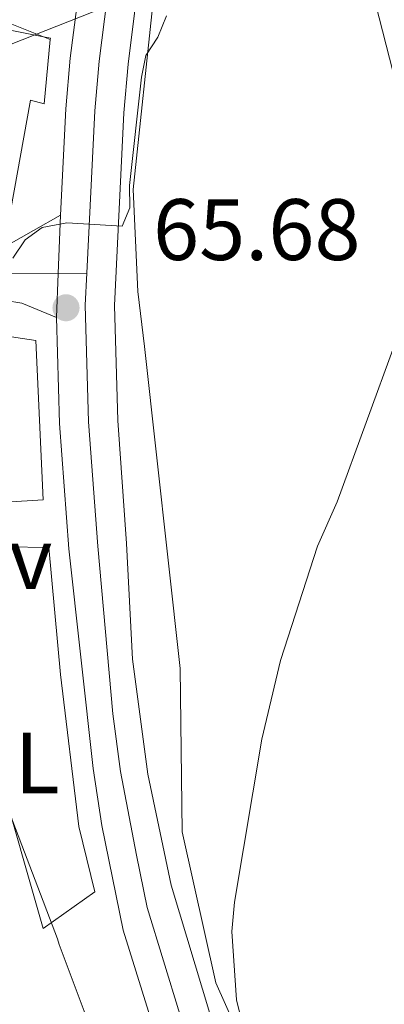
# Model space of a CAD drawing. Extents: x 606650 to 613492, y 785000 to 789737.
# Drawn here: x 607489 to 607530, y 787162 to 787275 of the extents above; entities that cross this region are included whole.
import ezdxf
from ezdxf.enums import TextEntityAlignment as Align

# ---------------------------------------------------------------- set-up
doc = ezdxf.new("R2010")
doc.units = 0
doc.header["$MEASUREMENT"] = 0
for name, pattern in [('DGN Style 2', [85.33712, 51.202272, -34.134848]), ('DGN Style 4', [136.62472911999998, 68.269696, -34.134848, 0.08533712, -34.134848]), ('DGN Style 5', [59.735984, 25.601136, -34.134848]), ('DGN Style 7', [170.67424, 76.803408, -34.134848, 25.601136, -34.134848])]:
    doc.linetypes.add(name, pattern=pattern)
for name, color, linetype in [('Nivel 15', 7, 'Continuous'), ('Nivel 20', 7, 'Continuous'), ('Nivel 21', 7, 'Continuous'), ('Nivel 23', 7, 'Continuous'), ('Nivel 26', 7, 'Continuous'), ('Nivel 32', 7, 'Continuous'), ('Nivel 37', 7, 'Continuous'), ('Nivel 41', 7, 'Continuous'), ('Nivel 49', 7, 'Continuous'), ('Nivel 5', 7, 'Continuous'), ('Nivel 52', 7, 'Continuous'), ('Nivel 54', 7, 'Continuous'), ('Nivel 7', 7, 'Continuous')]:
    doc.layers.add(name, color=color, linetype=linetype)
doc.styles.add('Style-arial', font='arial.shx', dxfattribs={"bigfont": 'arialbig.shx'})
doc.styles.add('Style-arialn', font='arialn.shx', dxfattribs={"bigfont": 'arialnbig.shx'})

# ---------------------------------------------------------------- blocks, each defined once
blk = doc.blocks.new('5PATER')
at = {"layer": 'Nivel 7', "linetype": 'Continuous', "lineweight": 0}
h = blk.add_hatch(color=19, dxfattribs=at)
edge = h.paths.add_edge_path()
edge.add_ellipse((1.001171767711639e-08, 1.001171767711639e-08), major_axis=(-1.095731443231309, -1.110710700762829), ratio=0.9994222409660318, start_angle=0, end_angle=360)

msp = doc.modelspace()

# ---------------------------------------------------------------- linework, layer by layer
at = {"layer": 'Nivel 15', "color": 53, "linetype": 'Continuous', "lineweight": 13, "extrusion": (0.1060442198953721, 0.05987933613926746, 0.9925568439793776), "elevation": 111630.9426791461, "flags": 128}
msp.add_lwpolyline([(386834.4078237271, -909253.4800240411), (386833.8777594344, -909254.104088818), (386833.7515280417, -909254.0137636526)], dxfattribs=at)
at = {"layer": 'Nivel 15', "color": 53, "linetype": 'Continuous', "lineweight": 13}
for points in [[(607464.788, 787264.439, 70.212), (607465.56, 787269.7139999999, 70.309), (607481.523, 787267.6799999999, 71.02), (607482.699, 787274.5249999999, 69.953), (607491.3160000001, 787272.8330000001, 69.14)], [(607492.1000000001, 787272.5220000001, 69.075), (607491.3770000001, 787265.1259999999, 69.598), (607489.8060000001, 787265.5290000001, 70.487), (607487.183, 787250.838, 67.642), (607480.48, 787252.017, 67.464)]]:
    msp.add_polyline3d(points, dxfattribs=at)
at = {"layer": 'Nivel 20', "color": 19, "linetype": 'DGN Style 2', "lineweight": 0}
for points in [[(607546.7350000001, 787099.3400000001, 71.97), (607532.0290000001, 787125.0009999999, 71.97), (607517.673, 787149.325, 71.132), (607511.138, 787164.0090000001, 69.874), (607507.2550000001, 787181.405, 69.874), (607507.047, 787200.185, 68.617), (607502.912, 787237.1880000001, 66.845), (607502.1699999999, 787243.52, 66.587), (607501.6370000001, 787255.247, 66.053), (607504.0930000001, 787278.5050000001, 65.69800000000001)], [(607481.5800000001, 787239.1950000001, 64.435), (607490.4180000001, 787237.906, 65.857), (607491.2649999999, 787219.5689999999, 66.568), (607486.9439999999, 787219.2949999999, 66.236)], [(607487.0760000001, 787214.176, 66.383), (607491.913, 787214.1059999999, 67.09400000000001), (607493.2720000001, 787199.476, 67.983), (607495.3859999999, 787182.0109999999, 68.516), (607497.206, 787174.5, 68.516), (607491.2960000001, 787170.2849999999, 65.138), (607485.5900000001, 787190.1130000001, 65.316), (607486.753, 787199.21, 65.671)]]:
    msp.add_polyline3d(points, dxfattribs=at)
at = {"layer": 'Nivel 21', "color": 19, "linetype": 'Continuous', "lineweight": 13, "extrusion": (-0.1585469849116949, 0.06289300039226675, 0.9853462965257794), "elevation": -46738.77960053674, "flags": 128}
msp.add_lwpolyline([(-955799.6442387786, 270383.4428067261), (-955799.6442387789, 270382.5868318434)], dxfattribs=at)
at = {"layer": 'Nivel 21', "color": 19, "linetype": 'Continuous', "lineweight": 13}
for points in [[(607512.1950000001, 787326.6130000001, 63.862), (607511.119, 787323.095, 63.933), (607506.736, 787303.0079999999, 63.977), (607501.9850000001, 787277.1000000001, 64.232), (607501.05, 787269.659, 64.126), (607500.5449999999, 787264.088, 64.423), (607499.4639999999, 787241.9280000001, 65.625), (607499.851, 787228.6969999999, 66.223), (607500.878, 787214.554, 66.881), (607501.567, 787201.2450000001, 67.301), (607503.3019999999, 787188.033, 67.79), (607506.0020000001, 787175.2679999999, 68.333), (607510.5630000001, 787160.1170000001, 69.072), (607515.247, 787149.253, 69.498), (607525.3630000001, 787128.959, 70.016), (607535.264, 787110.156, 70.501)], [(607491.3160000001, 787272.8330000001, 64.126), (607486.1130000001, 787274.9010000001, 63.148), (607481.9780000001, 787275.912, 62.495), (607474.976, 787278.5449999999, 61.995), (607472.267, 787279.247, 61.66), (607470.4070000001, 787279.1510000001, 61.428), (607468.7139999999, 787278.2720000001, 61.606), (607465.2550000001, 787274.625, 61.317), (607461.8999999999, 787268.304, 61.25), (607460.726, 787265.101, 61.292)], [(607495.1340000001, 787276.263, 64.206), (607494.395, 787270.378, 64.127), (607493.8670000001, 787264.5530000001, 64.423), (607493.2690000001, 787252.29, 65.07600000000001)], [(607493.2690000001, 787252.29, 65.07600000000001), (607487.0630000001, 787248.7820000001, 65.07600000000001), (607484.632, 787248.331, 64.914), (607477.108, 787248.631, 64.009), (607472.101, 787248.8770000001, 64.009), (607468.2820000001, 787249.0660000001, 64.009), (607460.8119999999, 787248.9639999999, 63.317), (607452.845, 787248.3260000001, 63.31), (607447.1059999999, 787247.0700000001, 63.03)], [(607476.29, 787243.142, 64.009), (607476.862, 787243.1140000001, 64.009), (607485.03, 787242.788, 64.914), (607488.808, 787242.1939999999, 65.283), (607492.8090000001, 787240.5490000001, 65.688)], [(607492.8090000001, 787240.5490000001, 65.687), (607493.166, 787228.3559999999, 66.223), (607494.2139999999, 787213.932, 66.889), (607497.013, 787188.6599999999, 67.759), (607498.0320000001, 787182.1200000001, 68.104), (607500.487, 787170.0730000001, 68.598), (607503.3910000001, 787160.733, 68.849), (607508.01, 787149.3559999999, 68.984), (607523.0719999999, 787118.56, 69.831), (607527.767, 787109.7339999999, 69.99), (607539.004, 787090.7420000001, 70.661)]]:
    msp.add_polyline3d(points, dxfattribs=at)
at = {"layer": 'Nivel 23', "color": 19, "linetype": 'DGN Style 4', "lineweight": 0, "extrusion": (0.002434473508071457, 1.481724594078793e-05, 0.999997036555203), "elevation": 1555.987249854493, "flags": 128}
msp.add_lwpolyline([(607491.0475874327, 787245.5840309744), (607494.3335971709, 787245.6040309742)], dxfattribs=at)
at = {"layer": 'Nivel 23', "color": 19, "linetype": 'DGN Style 4', "lineweight": 0}
for points in [[(607508.6780000001, 787326.557, 63.881), (607507.879, 787323.942, 63.933), (607503.4539999999, 787303.666, 63.977), (607498.676, 787277.6100000001, 64.232), (607497.7220000001, 787270.0179999999, 64.127), (607497.206, 787264.3200000001, 64.423), (607496.2930000001, 787245.6270000001, 65.389)], [(607448.112, 787244.2579999999, 63.032), (607450.3700000001, 787244.959, 63.146), (607450.9979999999, 787245.1170000001, 63.177), (607453.2390000001, 787245.587, 63.31), (607460.9410000001, 787246.2039999999, 63.317), (607468.2320000001, 787246.304, 64.009), (607470.142, 787246.209, 64.009), (607476.699, 787245.8859999999, 64.221), (607484.831, 787245.5590000001, 64.914), (607493.007, 787245.6070000001, 65.397)], [(607496.2930000001, 787245.6270000001, 65.389), (607496.115, 787241.96, 65.649), (607496.5079999999, 787228.5260000001, 66.223), (607497.5460000001, 787214.243, 66.885), (607499.29, 787194.952, 67.53), (607500.1570000001, 787188.3459999999, 67.775), (607502.017, 787178.6939999999, 68.218), (607503.244, 787172.6699999999, 68.46600000000001), (607506.977, 787160.425, 68.96000000000001), (607511.628, 787149.304, 69.241), (607524.217, 787123.7590000001, 70.004), (607531.5149999999, 787109.9450000001, 70.245)]]:
    msp.add_polyline3d(points, dxfattribs=at)
at = {"layer": 'Nivel 32', "color": 6, "linetype": 'DGN Style 7', "lineweight": 0, "extrusion": (-0.05008582070449114, -0.01977566338558812, 0.9985491143163754), "elevation": -45931.82146561838, "flags": 128}
msp.add_lwpolyline([(-509163.0839148613, 852943.0774506428), (-509163.0839148612, 852876.780400414)], dxfattribs=at)
at = {"layer": 'Nivel 49', "color": 19, "linetype": 'DGN Style 5', "lineweight": 0, "extrusion": (0.001878005189144814, 0.04790346824066716, 0.99885020439855), "elevation": 38917.99175886148, "flags": 128}
msp.add_lwpolyline([(-576187.2539167735, -809510.8909500483), (-576187.2539167732, -809504.1951174638)], dxfattribs=at)
at = {"layer": 'Nivel 49', "color": 19, "linetype": 'DGN Style 5', "lineweight": 0, "extrusion": (0.002245013981180564, 0.05734990261015806, 0.9983516157060247), "elevation": 46577.57838652151, "flags": 128}
msp.add_lwpolyline([(-576234.221066193, -809066.162458518), (-576234.2210661927, -809061.0922268666)], dxfattribs=at)
at = {"layer": 'Nivel 5', "color": 25, "linetype": 'Continuous', "lineweight": 0, "flags": 128}
for points, elevation in [([(607521.7479999999, 787326.7650000001), (607521.9920000001, 787318.371), (607524.8630000001, 787297.3800000001), (607527.5179999999, 787284.3119999999), (607533.463, 787261.0959999999)], 70), ([(607505.4650000001, 787275.2280000001), (607504.4539999999, 787272.7650000001), (607503.092, 787270.6670000001), (607502.588, 787268.1869999999), (607501.216, 787255.703), (607501.2550000001, 787253.1400000001), (607500.354, 787251.0290000001), (607494.003, 787251.413), (607491.1510000001, 787250.8900000001), (607489.1910000001, 787249.462), (607487.8060000001, 787247.3759999999)], 65), ([(607531.754, 787237.602), (607525.0689999999, 787219.342), (607522.8300000001, 787214.23), (607518.5460000001, 787201.0800000001), (607516.4140000001, 787192.057), (607513.2620000001, 787173.31), (607512.969, 787169.9170000001), (607513.513, 787162.0819999999), (607514.9210000001, 787156.254), (607519.2490000001, 787146.253), (607524.186, 787136.7309999999), (607529.601, 787127.3829999999), (607530.5360000001, 787125.044), (607529.8589999999, 787124.3700000001), (607524.8400000001, 787122.379), (607522.682, 787121.121), (607521.541, 787119.4610000001), (607524.869, 787111.122), (607529.865, 787100.672), (607543.176, 787076.3530000001)], 70), ([(607487.1610000001, 787184.189), (607492.9180000001, 787169.102), (607493.112, 787168.419), (607496.804, 787158.6359999999)], 65)]:
    msp.add_lwpolyline(points, dxfattribs=dict(at, elevation=elevation))
at = {"layer": 'Nivel 52', "color": 1, "linetype": 'Continuous', "lineweight": 13}
msp.add_polyline3d([(607480.48, 787252.017, 67.464), (607487.183, 787250.838, 67.642), (607489.8060000001, 787265.5290000001, 70.487), (607491.3770000001, 787265.1259999999, 69.598), (607492.1000000001, 787272.5220000001, 69.075), (607492.1159999999, 787272.676, 69.06400000000001), (607491.3160000001, 787272.8330000001, 69.14), (607482.699, 787274.5249999999, 69.953), (607481.523, 787267.6799999999, 71.02), (607465.56, 787269.7139999999, 70.309), (607464.788, 787264.439, 70.212), (607464.142, 787260.02, 70.131), (607481.3929999999, 787257.436, 71.19800000000001), (607480.818, 787254.023, 68.846)], close=True, dxfattribs=at)
at = {"layer": 'Nivel 54', "color": 21, "linetype": 'Continuous', "lineweight": 0}
for points in [[(607534.2220000001, 787377.1270000001, 63.532), (607525.5530000001, 787366.1240000001, 63.606), (607517.446, 787355.1440000001, 63.428), (607513.2649999999, 787348.1200000001, 63.411), (607510.213, 787341.55, 63.497), (607507.48, 787334.0819999999, 63.755), (607505.162, 787326.5009999999, 63.9), (607504.639, 787324.7890000001, 63.933), (607500.173, 787304.325, 63.977), (607495.368, 787278.121, 64.232), (607495.1340000001, 787276.263, 64.206), (607494.395, 787270.378, 64.127), (607493.8670000001, 787264.5530000001, 64.423), (607493.2690000001, 787252.29, 65.07600000000001), (607493.007, 787245.6070000001, 65.397), (607492.8090000001, 787240.5490000001, 65.688), (607492.8090000001, 787240.5490000001, 65.687), (607493.166, 787228.3559999999, 66.223), (607494.2139999999, 787213.932, 66.889), (607497.013, 787188.6599999999, 67.759), (607498.0320000001, 787182.1200000001, 68.104), (607500.487, 787170.0730000001, 68.598), (607503.3910000001, 787160.733, 68.849)], [(607535.264, 787110.156, 70.501), (607525.3630000001, 787128.959, 70.016), (607515.247, 787149.253, 69.498), (607510.5630000001, 787160.1170000001, 69.072), (607506.0020000001, 787175.2679999999, 68.333), (607503.3019999999, 787188.033, 67.79), (607501.567, 787201.2450000001, 67.301), (607500.878, 787214.554, 66.881), (607499.851, 787228.6969999999, 66.223), (607499.4639999999, 787241.9280000001, 65.625), (607500.5449999999, 787264.088, 64.423), (607501.05, 787269.659, 64.126), (607501.9850000001, 787277.1000000001, 64.232), (607506.736, 787303.0079999999, 63.977), (607511.119, 787323.095, 63.933), (607512.1950000001, 787326.6130000001, 63.862), (607513.827, 787331.953, 63.755), (607516.4010000001, 787338.986, 63.497), (607519.1910000001, 787344.9909999999, 63.411), (607523.027, 787351.4369999999, 63.428), (607530.875, 787362.065, 63.606)]]:
    msp.add_polyline3d(points, dxfattribs=at)
msp.add_polyline3d([(607493.007, 787245.6070000001, 65.397), (607493.2690000001, 787252.29, 65.07600000000001), (607487.0630000001, 787248.7820000001, 65.07600000000001), (607484.632, 787248.331, 64.914), (607477.108, 787248.631, 64.009), (607472.101, 787248.8770000001, 64.009), (607468.2820000001, 787249.0660000001, 64.009), (607460.8119999999, 787248.9639999999, 63.317), (607452.845, 787248.3260000001, 63.31), (607447.1059999999, 787247.0700000001, 63.03), (607448.966, 787241.8700000001, 63.034), (607453.6340000001, 787242.8489999999, 63.31), (607461.0700000001, 787243.4450000001, 63.317), (607468.183, 787243.5420000001, 64.009), (607476.29, 787243.142, 64.009), (607476.862, 787243.1140000001, 64.009), (607485.03, 787242.788, 64.914), (607488.808, 787242.1939999999, 65.283), (607492.8090000001, 787240.5490000001, 65.688)], close=True, dxfattribs=at)

# ---------------------------------------------------------------- block references
at = {"layer": 'Nivel 7', "color": 19, "linetype": 'Continuous', "lineweight": 0}
msp.add_blockref('5PATER', (607493.905, 787241.6599999999, 65.687), dxfattribs=at)

# ---------------------------------------------------------------- texts
at = {"layer": 'Nivel 26', "color": 19, "linetype": 'Continuous', "lineweight": 0, "style": 'Style-arial'}
msp.add_text('Pav', height=7.000002, dxfattribs=at).set_placement((607484.1294461885, 787212.8260009999, 65.493), align=Align.MIDDLE_CENTER)
at = {"layer": 'Nivel 37', "color": 92, "linetype": 'Continuous', "lineweight": 0, "style": 'Style-arialn'}
msp.add_text('L', height=7.000002, dxfattribs=at).set_placement((607490.6021597835, 787189.3100009998, 66.19200000000001), align=Align.MIDDLE_CENTER)
at = {"layer": 'Nivel 41', "color": 19, "linetype": 'Continuous', "lineweight": 0, "style": 'Style-arial'}
msp.add_text('65.68', height=7.000002, dxfattribs=at).set_placement((607503.909, 787247.148, 65.687))

doc.saveas('drawing.dxf')
